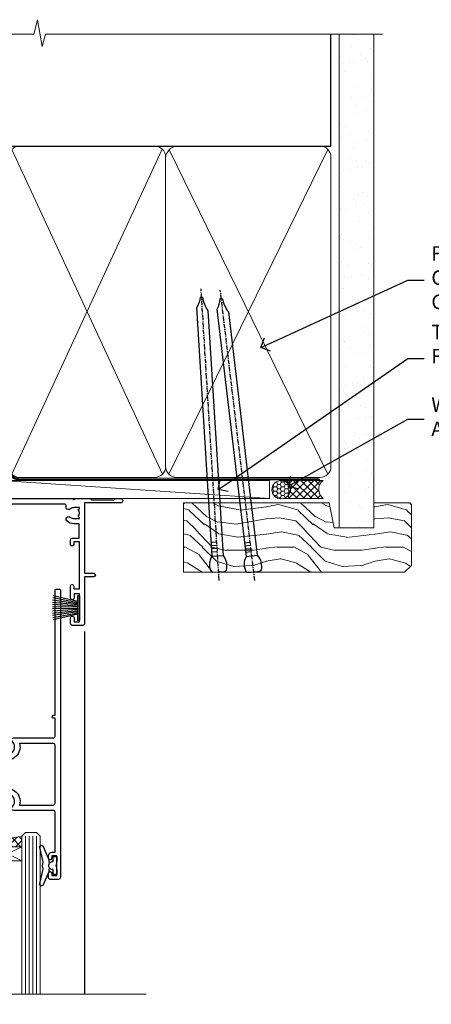
# Model space of a CAD drawing. Units: millimetres. Extents: x -33 to 10153, y -976 to 1126.
# Drawn here: x 8583 to 8696, y 854 to 1126 of the extents above; entities that cross this region are included whole.
import ezdxf
from ezdxf import colors
from ezdxf.entities.mleader import LeaderData, LeaderLine
from ezdxf.math import Vec2, Vec3

# ---------------------------------------------------------------- set-up
doc = ezdxf.new("R2010")
doc.units = ezdxf.units.MM
doc.linetypes.add('CENTER', pattern=[2, 1.25, -0.25, 0.25, -0.25])
doc.linetypes.add('Dashed', pattern=[564.4444465637206, 282.2222232818604, -282.2222232818602])
doc.layers.add('Aluminium Systems Ltd Joinery Detail', color=7, linetype='Continuous')
doc.layers.add('Aluminium Systems Ltd Notes', color=7, linetype='Continuous')
doc.styles.get("Standard").update_dxf_attribs({"font": 'arial.ttf'})

# ---------------------------------------------------------------- blocks, each defined once
blk = doc.blocks.new('90mm Framing Head CC')
at = {"layer": 'Aluminium Systems Ltd Joinery Detail'}
h = blk.add_hatch(dxfattribs=at)
h.set_pattern_fill('AR-SAND', color=0, scale=0.15)
h.set_pattern_definition([(37.50000000000001, (61.66049999999956, 88.74500000000046), (-0.2400046943976069, 7.341198559940135), [0, -5.791200000000001, 0, -6.476999999999999, 0, -6.191249999999999]), (7.499999999999991, (61.66049999999956, 88.74500000000046), (6.74284924707004, 10.75237650852531), [0, -3.124199999999989, 0, -5.219699999999978, 0, -2.000249999999989]), (327.5, (56.97419999999948, 88.74500000000046), (11.86488555362187, 0.02155777017818536), [0, -1.905, 0, -6.858, 0, -8.9535]), (317.5, (56.97419999999948, 88.74500000000046), (11.45334678708446, 3.343939848858243), [0, -0.9524999999999999, 0, -4.495799999999999, 0, -5.1435])])
h.paths.add_polyline_path([(180.6136284965058, 88.77083214757897), (171.1136391138482, 88.77083214757897), (171.1136391138488, -47.32775725855242), (180.6136284965063, -47.32775725855242)])
at = {"layer": 'Aluminium Systems Ltd Joinery Detail', "color": 0, "linetype": 'Dashed'}
blk.add_line((79.90702482397342, 57.89869373908152), (79.9070248239733, 87.85823313036201), dxfattribs=at)
at = {"layer": 'Aluminium Systems Ltd Joinery Detail', "color": 0}
for p, q in [((168.8134264280377, 57.89869373908152), (168.8134264280376, 88.77083214757897)), ((79.90872482396975, 57.89869373908152), (168.8134264280374, 57.89869373908152))]:
    blk.add_line(p, q, dxfattribs=at)
at = {"layer": 'Aluminium Systems Ltd Joinery Detail', "color": 0, "lineweight": 5}
for p, q in [((80.79699455334861, -32.57602347560749), (122.244289406273, 57.10360253296733)), ((80.79699455334861, 57.00872400970513), (122.3435558966332, -32.5760234756093)), ((124.1251953553808, -32.57602347560749), (167.9234566986624, 57.00872400970741)), ((124.156780866489, 56.83465201547335), (167.9234566986624, -32.57602347560749))]:
    blk.add_line(p, q, dxfattribs=at)
at = {"layer": 'Aluminium Systems Ltd Joinery Detail', "color": 0, "linetype": 'Continuous', "lineweight": 5, "ltscale": 0.12}
blk.add_lwpolyline([(182.9879480272294, 88.77083214757897), (90.07936763175945, 88.77083214757897), (89.17565722327396, 85.33692842854236), (87.90906395990584, 92.75495333630408), (86.87170076539456, 88.77083214757897), (12.7762905931898, 88.77083214757897)], dxfattribs=at)
at = {"layer": 'Aluminium Systems Ltd Joinery Detail', "color": 0, "linetype": 'Dashed', "lineweight": 5, "ltscale": 0.01, "const_width": 0.25, "elevation": 0.25}
blk.add_lwpolyline([(79.76741611105064, 88.09570524321919), (79.76838801660631, -30.42770456154437, 0.4175702237706115), (82.91930208207407, -33.61188268707599), (165.3356062361571, -33.6039375219865, 0.8591327104487766), (165.4728671864981, -33.94403179512517, 0.00905533045714731)], format="xyb", dxfattribs=at)
at = {"layer": 'Aluminium Systems Ltd Joinery Detail', "color": 0, "lineweight": 5, "elevation": 1.000000000000014}
blk.add_lwpolyline([(171.1136391138482, 88.77083214757897), (171.1136391138488, -47.32775725855242), (180.6136284965063, -47.32775725855242), (180.6136284965058, 88.77083214757897)], dxfattribs=at)
at = {"layer": 'Aluminium Systems Ltd Joinery Detail', "color": 0, "linetype": 'CENTER', "lineweight": 5, "ltscale": 3, "const_width": 0.5, "elevation": 0.5}
blk.add_lwpolyline([(79.36830193081079, 82.75883188046976), (79.36883064616336, -30.42744648484802, 0.4209157528546889), (82.93271877258235, -33.99656746675862), (165.7748797079018, -33.99656746675862)], format="xyb", dxfattribs=at)
at = {"layer": 'Aluminium Systems Ltd Joinery Detail', "color": 0, "lineweight": 5}
blk.add_lwpolyline([(79.90702482397336, -28.31915385572245), (79.90702482397336, 54.86014701894567, -0.4142135623730941), (82.9455715441083, 57.89869373908152), (120.1949789058728, 57.89869373908152, -0.4142135623730958), (123.2335256260087, 54.86014701894567), (123.2335256260087, -28.31915385572245), (123.2335256260082, -30.42744648484802, -0.4142135623730958), (120.1949789058728, -33.46599320498387), (82.9455715441083, -33.46599320498387, -0.4142135623730941), (79.9070248239729, -30.42744648484802)], format="xyb", close=True, dxfattribs=at)
for points in [[(168.8134264280378, -28.5274391957231), (168.8134264280377, 54.86014701894703, 0.4142135623732923), (165.774879707902, 57.89869373908152), (126.2737723461404, 57.89869373908152, 0.3681854241386793), (123.2352256260055, 54.65186167894592), (123.2352256260055, -28.5274391957231)], [(168.8134264280378, 52.7518543898201), (168.8134264280378, -30.42744648484802, -0.4142135623730958), (165.7748797079024, -33.46599320498387), (126.2737723461409, -33.46599320498387, -0.4142135623730941), (123.2352256260055, -30.42744648484802), (123.2352256260055, 52.75185438982101)]]:
    blk.add_lwpolyline(points, format="xyb", dxfattribs=at)
blk = doc.blocks.new('_Open90')
at = {"color": 0, "linetype": 'ByBlock', "lineweight": -2}
for p, q in [((0, 0), (-1, 0)), ((-0.5, 0.5), (0, 0)), ((0, 0), (-0.5, -0.5))]:
    blk.add_line(p, q, dxfattribs=at)
blk = doc.blocks.new('Nail 75 JH')
at = {"linetype": 'CENTER'}
blk.add_line((0, 2.300118051928621), (0, -78.25849807356508), dxfattribs=at)
for p, q in [((1.5, -4.488319011024487), (-1.5, -4.488319011024458)), ((1.499999999999886, -5.730112436134704), (0.1255879953777708, -5.730112436134732)), ((1.499999999999886, -6.600592455787137), (0.1255879953777708, -6.600592455787137)), ((1.499999999999886, -7.471072475439541), (0.1255879953777708, -7.471072475439541)), ((1.499999999999886, -8.341552495091946), (0.1255879953778276, -8.341552495091946))]:
    blk.add_line(p, q)
blk.add_lwpolyline([(-1.5, -4.488319011024458, -0.2475267649991796), (-2.057234792368547, -0.3562033463117587, -0.331135080274166), (-1.578358480166685, 0), (1.578358480166685, 0, -0.331135080274166), (2.057234792368547, -0.3562033463117587, -0.2475267649991796), (1.499999999999886, -4.488319011024487), (1.5, -73.20877276569331, 0.1245641564323093), (0.2845258915276077, -75.96790802185205), (-0.2515467734666004, -75.96790802185205, 0.1012549879648114), (-1.5, -72.05351818931658)], format="xyb", close=True)
blk = doc.blocks.new('Horizontal Profile Metal CC Residential Liner Slider')
at = {"layer": 'Aluminium Systems Ltd Joinery Detail', "lineweight": 5}
h = blk.add_hatch(dxfattribs=at)
h.set_pattern_fill('HONEY', color=256, scale=0.2211125000000359, angle=360, style=0)
h.set_pattern_definition([(0, (-467.383572469876, -268.1450020276495), (1.053048281250171, 0.6079775633750983), [0.7020321875001139, -1.404064375000228]), (120, (-467.383572469876, -268.1450020276495), (-1.053048155438884, 0.6079777812866397), [0.7020321875001021, -1.404064375000204]), (59.99999999999994, (-467.383572469876, -268.1450020276495), (1.258112869470804e-07, 1.215955344661738), [-1.404064375000228, 0.7020321875001139])])
edge = h.paths.add_edge_path()
edge.add_arc((52.94638041870485, 2.806599369365358), 2.5, 180.0000000000001, 360.00000000000006, ccw=False)
edge.add_arc((52.94638041870485, 2.806599369365358), 2.5, 0, 180.0000000000001, ccw=False)
h = blk.add_hatch(dxfattribs=at)
h.set_pattern_fill('NET', color=256, scale=0.4422249999999999, angle=225, style=0)
h.set_pattern_definition([(315, (-1834.842823923128, 4373.61799606521), (-0.9928234407849511, -0.9928234407849515), []), (225, (-1834.842823923128, 4373.61799606521), (-0.9928234407849515, 0.9928234407849511), [])])
edge = h.paths.add_edge_path()
edge.add_line((64.54618439963042, 5.369905932224356), (53.80324757985363, 5.376460391131332))
edge.add_arc((52.96684905296797, 2.911598433247491), 2.602903564714436, 283.05461229937526, 431.25644836746125, ccw=False)
edge.add_line((53.55479209522264, 0.3759663727414591), (64.59079996441096, 0.3759663727414591))
edge.add_arc((66.49494609227395, 2.890146979367273), 3.153866927914105, 128.1626499734255, 232.8610770962096, ccw=False)
h = blk.add_hatch(dxfattribs=at)
h.set_pattern_fill('WOOD-3', color=256, scale=97.5, angle=30, style=0, pattern_type=2)
h.set_pattern_definition([(4.76359999999984, (490.8365097885374, -7171.962080684061), (-330.0000283895876, -29.9997459798375), [3.612479999999951, -357.6353699999959]), (348.6901, (494.4365097885369, -7171.66208068406), (120.0000225669286, -29.9999289648483), [4.58912999999999, -148.3814699999997]), (314.9999999999999, (498.9365097885369, -7172.562080684058), (-3.306523113702664e-14, -30.00000928346856), [3.39411, -39.03228]), (313.1523999999999, (501.3365097885374, -7174.962080684061), (420.0000850164654, -449.9999261252569), [6.579509999999999, -651.37185]), (347.0054000000001, (505.8365097885374, -7179.762080684062), (-270.0000230324819, 59.99992732735074), [4.002509999999999, -396.2474099999998]), (360, (509.7365097885379, -7180.66208068406), (29.99999999999997, -30.00000000000003), [7.5, -22.5]), (9.462299999999765, (517.2365097885379, -7180.66208068406), (-150.0000232108592, -29.99994417607295), [3.649649999999993, -178.8332099999998]), (5.710599999999713, (490.8365097885374, -7180.062080684058), (-269.9999827048756, -30.00003943998845), [3.014969999999958, -298.4813099999965]), (360, (493.8365097885374, -7179.762080684062), (29.99999999999997, -30.00000000000003), [4.5, -25.5]), (331.6992, (498.3365097885374, -7179.762080684062), (329.9998535928922, -180.0002662262795), [4.429439999999992, -438.5152499999991]), (307.8749999999999, (502.2365097885379, -7181.862080684059), (-120.0000559467582, 149.9999729816166), [6.841049999999986, -335.2115699999996]), (320.7106, (506.4365097885369, -7187.262080684062), (180.0000191874755, -149.9999889572949), [4.263809999999983, -422.1163199999984]), (353.6597999999999, (509.7365097885379, -7189.962080684061), (239.9999820781927, -30.00004736879107), [5.43324, -266.22831]), (11.88869999999988, (515.1365097885357, -7190.562080684058), (-419.9999190314803, -90.00031605746501), [5.82494999999993, -576.669689999991]), (6.709799999999706, (490.8365097885374, -7189.362080684059), (270.0000299325391, 29.99981643732056), [5.135159999999993, -508.3820999999995]), (356.6335, (495.9365097885369, -7188.762080684062), (479.999979659061, -30.00032890063538), [5.10881999999993, -505.7727899999929]), (326.3098999999999, (501.0365097885363, -7189.062080684058), (-59.99998673313475, 30.00004003521583), [5.408339999999997, -102.75822]), (312.5103999999999, (505.5365097885363, -7192.062080684058), (299.9997215504041, -330.0002602161362), [4.883640000000001, -483.48096]), (345.0686, (508.8365097885374, -7195.66208068406), (330.0000160477658, -89.99990861934462), [4.657259999999937, -461.0679899999937]), (360, (513.3365097885373, -7196.862080684059), (29.99999999999997, -30.00000000000003), [3.6, -26.4]), (12.99459999999981, (516.9365097885368, -7196.862080684059), (270.0000230324819, 59.99992732735004), [4.002509999999988, -396.2474099999986]), (360, (500.1365097885358, -7166.862080684059), (29.99999999999997, -30.00000000000003), [0, -30]), (136.8475999999999, (504.3365097885374, -7171.362080684059), (449.9999261252561, -420.0000850164664), [6.579509999999987, -651.3718499999991]), (153.4348999999999, (499.5365097885363, -7196.862080684059), (-29.99997473822719, 30.00003928189145), [2.683289999999972, -64.39874999999913]), (171.8698999999998, (497.1365097885358, -7195.66208068406), (-179.9999932938336, 29.99998067446644), [4.242629999999988, -207.8893799999995]), (203.1985999999998, (492.9365097885369, -7195.062080684058), (-149.9999919200123, -60.00003975794547), [2.284739999999974, -226.1884499999973]), (333.4349, (504.3365097885374, -7171.362080684059), (29.9999747382272, -30.00003928189145), [3.354089999999999, -63.72794999999999]), (353.2901999999999, (507.3365097885374, -7172.862080684059), (-270.0000299325392, 29.99981643732125), [5.135160000000001, -508.3821000000002]), (10.12469999999981, (512.4365097885368, -7173.462080684061), (509.9999636894718, 90.00025765850859), [8.532869999999988, -844.7548799999987]), (10.30479999999971, (490.8365097885374, -7168.66208068406), (180.0000288254371, 29.99984626607953), [3.354089999999962, -332.0560799999968]), (344.4759, (494.1365097885358, -7168.062080684058), (-330.0000307388759, 89.99993332816857), [5.604449999999995, -554.8417799999994]), (317.1211, (499.5365097885363, -7169.562080684058), (-390.0000237882238, 359.9999925974296), [5.731499999999947, -567.4176899999933]), (325.3047999999999, (503.7365097885379, -7173.462080684061), (299.9998277696255, -210.000258287834), [4.743419999999994, -469.5982199999992]), (350.5377, (507.6365097885358, -7176.16208068406), (150.0000232108592, -29.99994417607323), [5.474489999999999, -177.0084]), (6.581899999999838, (513.0365097885363, -7177.062080684058), (-510.0000431378999, -59.99960101098861), [7.85174999999999, -777.3233999999987]), (8.130099999999889, (490.8365097885374, -7176.16208068406), (-179.9999932938336, -29.99998067446629), [4.242629999999993, -207.8893799999996]), (348.6901, (495.0365097885363, -7175.562080684058), (120.0000225669286, -29.9999289648483), [4.58912999999999, -148.3814699999997]), (317.4895999999999, (499.5365097885363, -7176.462080684061), (-330.0002602161357, 299.9997215504046), [4.88364, -483.4809599999999]), (314.9999999999999, (503.1365097885358, -7179.762080684062), (-3.306523113702664e-14, -30.00000928346856), [5.51544, -36.91098]), (342.646, (507.0365097885363, -7183.66208068406), (-390.0000605729049, 119.999835067774), [5.028929999999934, -497.8627199999933]), (3.366499999999665, (511.8365097885374, -7185.16208068406), (-479.999979659061, -30.00032890063396), [5.108819999999987, -505.7727899999987]), (17.10269999999988, (516.9365097885368, -7184.862080684059), (300.0000519287099, 89.99986480290859), [4.080449999999997, -403.9636799999997]), (8.746199999999785, (490.8365097885374, -7183.66208068406), (209.9999800906905, 30.00012591172568), [3.945869999999958, -390.6425099999946]), (345.0686, (494.7365097885379, -7183.062080684058), (330.0000160477658, -89.99990861934462), [4.657259999999937, -461.0679899999937]), (327.9946, (499.2365097885379, -7184.262080684062), (-149.9999683436264, 90.000033161331), [5.66039999999999, -277.3590599999995]), (310.1009, (504.0365097885363, -7187.262080684062), (-329.9999417935546, 390.0000578863894), [7.451849999999999, -737.7326999999999]), (344.0546, (508.8365097885374, -7192.962080684061), (-120.0000037995646, 29.99999667889151), [4.368060000000001, -214.03524]), (6.008999999999806, (513.0365097885363, -7194.16208068406), (299.9999925271812, 29.99997952445504), [5.731499999999953, -567.4176899999941]), (23.19859999999977, (518.7365097885379, -7193.562080684058), (149.9999919200123, 60.00003975794549), [2.284739999999997, -226.1884499999996]), (9.462299999999765, (490.8365097885374, -7192.66208068406), (-150.0000232108592, -29.99994417607295), [3.649649999999993, -178.8332099999998]), (349.9919999999998, (494.4365097885369, -7192.062080684058), (329.9999866372434, -60.00010416469986), [5.178809999999978, -512.7014999999973]), (322.5946, (499.5365097885363, -7192.962080684061), (389.9997739494009, -300.000298578452), [6.42026999999999, -635.6077499999994]), (330.9453999999999, (504.6365097885358, -7166.862080684059), (210.0000115370904, -120.0000008159787), [3.08868, -305.78022]), (349.2156999999999, (507.3365097885374, -7168.362080684059), (-479.999985110828, 90.00001649037998), [6.413279999999989, -634.9134899999991]), (7.124999999999709, (513.6365097885357, -7169.562080684058), (-210.0000113953586, -29.99994845681877), [7.256039999999998, -234.6117])])
h.paths.add_polyline_path([(88.89735014924236, -18.13810278043093), (87.01801217840466, -19.90509039078279), (26.08169990301303, -19.90548328364093), (26.08194173553557, -0.8244334187347704), (66.25407264420073, -0.8240405258766259), (67.6416691017962, -7.67823233980198), (78.52263392663508, -7.697168801616499), (78.52263392663508, -0.8240405258766259), (88.46000867946486, -0.8240405258766259), (88.89735014924054, -1.240433965376724)])
blk.add_line((26.2801389545798, -1.087332620010784), (26.2801389545798, -0.8240405258766259))
blk.add_line((-24.18399660234218, 5.376460391131332), (49.7474104272128, 0.3759663727414591), dxfattribs=at)
for points in [[(-24.18399660234218, 5.376460391131332), (49.74741042720461, 5.376460391131332), (49.7474104272128, 0.3759663727414591), (-24.18399660234672, 0.3759663727414591)], [(88.46000867946486, -0.8240405258766259), (78.52263392663508, -0.8240405258766259), (78.52263392663508, -7.697168801616499), (67.64545639415928, -7.697168801616499), (66.25407264420073, -0.8240405258766259), (26.08194173553534, -0.8240405258766259), (26.08169990301326, -19.90509039078279), (87.01801217840466, -19.90509039078279), (88.89735014924236, -18.13810278043093), (88.89735014924054, -1.240433965376724)]]:
    blk.add_lwpolyline(points, close=True, dxfattribs=at)
blk.add_lwpolyline([(53.52944147577591, 5.381604625246837), (64.54618439963042, 5.369905932224356, 0.4915106188759529), (64.59079996441096, 0.3759663727414591), (53.55479209522264, 0.3759663727414591, 0.8101017670941715)], format="xyb", close=True, dxfattribs=at)
at = {"layer": 'Aluminium Systems Ltd Joinery Detail', "lineweight": 5, "ltscale": 0.12}
blk.add_circle((52.94638041870485, 2.806599369365358), 2.5, dxfattribs=at)
at = {"layer": 'Aluminium Systems Ltd Joinery Detail'}
for p, rotation in [((35.75139079367273, -19.91552911274812), 183.5471494749066), ((45.43816935464156, -19.91403348693166), 186.7683232742154)]:
    blk.add_blockref('Nail 75 JH', p, dxfattribs=dict(at, rotation=rotation))
blk = doc.blocks.new('DY221-Comp')
at = {"color": 1}
blk.add_lwpolyline([(-1.819871826605322, -0.8847475032971488), (-2.101763809020667, -0.9602802323379365, 0.3394542588633712), (-2.25, -1.153465397595937), (-2.25, -1.800000000000182, -0.1052493344124674), (-2.26733763571383, -1.881452198701481), (-3.793344089284346, -5.303630496754522, -0.9133919180647162), (-4.73584436496958, -4.981867646145474), (-3.771331644650672, -1.015104479071852, 0.1257362244887155), (-3.772484225380595, -0.9160877285103197), (-4.004079121606992, -0.05176380945886194, -0.1316524975874038), (-4.004079121606992, 0.05176380858210905), (-3.772484225380595, 0.9160877285103197, 0.1257362244887155), (-3.771331644650672, 1.015104479071852), (-4.73584436496958, 4.981867646145474, -0.913391918064716), (-3.793344089284346, 5.303630496754522), (-2.26733763571383, 1.881452198701481, -0.1052493344124674), (-2.25, 1.800000000000182), (-2.25, 1.153465397595937, 0.3394542588633712), (-2.101763809020667, 0.9602802323379365), (-1.819871826605322, 0.8847475032971488)], format="xyb", dxfattribs=at)
blk.add_lwpolyline([(0, 1.125), (-0.3014428414849135, 0), (0, -1.125), (0, -2.5), (-1, -2.5), (-1, -1.11803398874963, -0.447213595499958), (-2.25, 0, -0.4472135954999584), (-1, 1.11803398874963), (-1, 2.5), (0, 2.5)], format="xyb", close=True, dxfattribs=at)
blk = doc.blocks.new('DY425')
blk.add_lwpolyline([(3.250000015912484, 5.806301018590016), (3.25000001591247, 7.743897657258461), (4.250000015912473, 8.36876700916779), (4.25000001591248, 9.8687670091678), (0.3278039457857211, 9.525619316905786, 0.3639702342661976), (0.1459961547169009, 9.343811525836966), (1.591248022236869e-08, 7.675068023301147), (1.75000001591247, 7.67506802330114), (1.750000015912477, 4.675068023301147), (1.591248022236869e-08, 4.521962862130788), (1.591248022236869e-08, 4.221962862130777), (1.750000015912473, 2.136394075090919), (2.298249006995068, 4.456680358089216e-09), (2.701751024829882, 4.456680358089216e-09), (3.035763767747987, 1.301567093668172), (4.250000015912473, 1.893789682115926), (4.25000001591247, 2.693789682115952), (3.25000001591247, 2.606301018590013), (3.250000015912466, 4.606057093550067), (4.250000015912473, 5.093789682115926), (4.25000001591247, 5.893789682115944)], format="xyb", close=True)
blk = doc.blocks.new('PB69750-4B')
for p, q in [((-1.750000000000014, 0.5), (-3.322276449314941, 7.321139697068929)), ((-1.431818181818187, 0.5), (-2.721879321754528, 7.380097546926656)), ((-1.113636363636374, 0.5), (-2.119293789530161, 7.427384292916386)), ((-0.7954545454545467, 0.5), (-1.515002302965286, 7.462919719820221)), ((-0.4772727272727337, 0.5), (-0.9094902062915224, 7.486643546856435)), ((-0.1590909090909065, 0.5), (-0.3032449143314011, 7.498515529937265)), ((0.1590909090909207, 0.5), (0.3032449143314011, 7.498515529937265)), ((0.4772727272727337, 0.5), (0.9094902062915367, 7.486643546856435)), ((0.795454545454561, 0.5), (1.515002302965286, 7.462919719820221)), ((1.113636363636374, 0.5), (2.119293789530161, 7.427384292916386)), ((1.431818181818201, 0.5), (2.721879321754528, 7.380097546926656)), ((1.750000000000014, 0.5), (3.322276449314955, 7.321139697068929))]:
    blk.add_line(p, q)
blk.add_lwpolyline([(-3.450000000000003, 0), (3.450000000000003, 0), (3.450000000000003, 0.5), (-3.450000000000003, 0.5)], close=True)
blk = doc.blocks.new('SH270B')
blk.add_blockref('PB69750-4B', (0, 0))
blk = doc.blocks.new('A202-20671')
at = {"flags": 128}
for points in [[(29.00000000001, 19.00000000000979), (45.19999999999845, 19.00000000002071), (45.59999999999854, 19.40000000002102), (45.99999999999864, 19.00000000002116), (56.87499999999363, 19.00000000002855), (57.27499999999327, 19.40000000002864), (57.67500000000427, 19.0000000000165), (94.67499999999336, 19.00000000002855), (95.074999999993, 19.40000000002864), (95.47499999999218, 19.00000000002878), (99.49999699998853, 19.00000000003014), (99.89999599998782, 19.39999900002989), (106.0999829999878, 19.39999900002995), (106.4999829999883, 19.00000000002974), (107.8999779999881, 19.00000000002974, 0.9999999999999999), (107.8999779999881, 20.19999800002979), (97.99999999998772, 20.19999800002974), (97.99999999998772, 39.59999800003028), (100.4999929571891, 39.59999800003028, 0.9999999999959072), (100.4999929571891, 40.60000008562669), (98.00000000004454, 40.60000008562669), (97.99999999999679, 53.50000008567589, 0.4142135623720295), (97.49999999999679, 54.00000008567407), (94.59999999999715, 54.00000008567407, 0.414213562373095), (94.09999999999715, 53.50000008567407), (94.09999999999715, 51.90000008567326, 0.9999999999999999), (95.09999999999533, 51.9000000856728), (95.09999999999624, 53.00000008567407), (96.59999999999624, 53.00000008567407), (96.59999999999624, 45.30000008567335), (95.09999999999624, 45.30000008567335), (95.09999999999624, 46.40000008567417, 1.000000000000909), (94.09999999999624, 46.40000008567326), (94.10000000000079, 43.15000156437885, 0.9999999999989891), (95.00000295741253, 43.15000156437976), (95.00000295741253, 43.90000008567371), (96.59999999999624, 43.90000008567326), (96.59999999999627, 30.9000107978451), (95.00000295741256, 30.9000107978451), (95.00000295741256, 31.65001079784555, 0.9999999999999999), (94.10000295741293, 31.65001079784555), (94.10000295741293, 30.40001079784464, 0.414213562373095), (94.60000295741293, 29.90001079784464), (96.44999999998777, 29.90001079784464), (96.44999999998777, 25.95001079780492), (95.074999999998, 25.95001079780094, 0.1859457451239735), (93.11269897435432, 25.19411192147471, 1.000000000010925), (94.05191997810925, 24.15590967424863, -0.1859457451205471), (95.07499999999072, 24.55001079782291), (96.59999999999764, 24.55001079783791), (96.59999999999764, 24.30463773536907), (96.24321777575324, 24.00526190259519, -0.3639702342667678), (96.24321777575369, 22.04475969305044), (96.59999999999764, 21.74538386027656), (96.59999999999764, 21.50001079786865), (95.074999999998, 21.50001079782227, -0.1859457451166284), (94.05191997810289, 21.89411192140314, 0.752520270146116), (92.90847287032739, 21.18542116575948, -0.4970266136724812), (92.42716100898213, 20.55000000002777), (61.35000000001196, 20.55000000001765, -0.4142135623732032), (60.35000000001162, 21.5500000000177), (60.3500000000117, 23.02501079777677, 0.167167829185262), (59.69942003375124, 24.916521437452), (59.16651063968524, 24.916521437452), (59.16651063968513, 25.48220686231265), (56.90000000009192, 27.7487175019058), (56.89999999999392, 29.90001079784457), (58.59999704258414, 29.90001079784463, 0.414213562373095), (59.09999704258414, 30.40001079784463), (59.09999704258414, 31.65001079784508, 0.9999999999999999), (58.19999704258359, 31.65001079784508), (58.19999704258359, 30.90001079784508), (56.59999999999988, 30.90001079784508), (56.59999999999988, 43.90000008567324), (58.19999704258359, 43.9000000856737), (58.19999704258359, 43.15000156437975, 0.9999999999989894), (59.09999999999624, 43.15000156437884), (59.10000000000079, 46.40000008567324, 1.00000000000091), (58.09999999999988, 46.40000008567415), (58.09999999999988, 45.30000008567333), (56.59999999999988, 45.30000008567333), (56.59999999999988, 53.00000008567406), (58.09999999999988, 53.00000008567406), (58.10000000000079, 51.90000008567279, 0.9999999999999999), (59.09999999999988, 51.90000008567324), (59.09999999999988, 53.50000008567406, 0.414213562373095), (58.59999999999988, 54.00000008567406), (32.19999999999933, 54.00000008567395, 0.414213562373095), (31.69999999999933, 53.50000008567395), (31.69999999999933, 52.20000008567331, 0.9999999999999999), (32.59999999999806, 52.20000008567331), (32.59999999999897, 53.00000008567395), (34.09999999999897, 53.00000008567395), (34.09999999999897, 47.50000008567349), (32.59999999999897, 47.50000008567349), (32.59999999999897, 48.30000008567367, 0.9999999999999999), (31.69999999999843, 48.30000008567367), (31.70000000000024, 47.00000008567213, 0.4142135623725622), (32.20000000000024, 46.50000008567349), (33.79999999999879, 46.50000008567349), (33.79999999999882, 38.80000008567322), (32.099999999999, 38.80000008567413, 0.9999999999999999), (32.099999999999, 38.00000008567395), (33.79999999999882, 38.00000008567395), (33.79999999999882, 35.00000008562847), (28.99999999999864, 35.00000008565962), (28.599999999999, 34.60000008565976), (28.20000000000528, 35.00000008565326), (23.48871270555765, 35.00000008567395, 0.2679793930045895), (23.05567182911045, 34.74995127955981), (21.81471376754257, 32.59998928793362), (17.19999999999936, 32.59998928793368), (17.19999999999936, 34.00000008567395), (18.69999999999936, 34.00000008567395, 0.9999999999999999), (18.69999999999936, 35.00000008567395), (7.000000000000455, 35.00000008567395), (6.599999999999909, 34.6000000856734), (6.199999999999363, 35.00000008567395), (0.5000000000004547, 35.00000008567395, 0.414213562373095), (4.547473508864641e-13, 34.50000008567395), (0, 20.40000000000462, 0.2308681911255845), (1.921692623371996, 16.45994623197065), (11.07830737663517, 9.30601473779096, -0.2308681911256407), (13.00000000000773, 5.365960969756074), (13.00000000000773, 0.4999999999999858, 0.414213562373095), (13.50000000000773, -1.4210854715202e-14), (18.55000000001064, 8.952838470577262e-13, 0.414213562373095), (19.05000000001064, 0.5000000000008953), (19.05000000001064, 17.00000000000453, -0.4142135623729951), (21.05000000001019, 19.00000000000453), (28.19999999998709, 19.00000000000934), (28.599999999999, 19.40000000002102)], [(17.50000000001046, 5.252282764306742, 0.5440264324538849), (17.1645604395826, 4.038423408328512, -0.1837465194528759), (17.55000000000155, 3.025000000000531), (17.5500000000161, 1.499999999999986), (17.3046269375568, 1.499999999999986), (17.00525110478156, 1.856782224245748, -0.3639702342662147), (15.04474889523726, 1.856782224245748), (14.74537306246202, 1.499999999999986), (14.50000000001683, 1.499999999999986), (14.50000000001683, 3.025000000000531, -0.1837465194583211), (14.88543956046306, 4.038423408357616, 0.544470755807826), (14.54901879364058, 5.252590600421158, 0.2354307544020487), (12.03258266338958, 10.52743140588176), (7.371527891611095, 14.16904650343064), (8.21566147532485, 14.82855593923658, 0.230868191125777), (8.599999999999909, 15.61656669284388), (8.599999999999909, 15.73398790801933, 0.6248693519090701), (8.27686770493483, 15.89159005874079), (6.721820193417784, 14.67665378945962), (2.875967910126747, 17.68136290006116, -0.1814614357526996), (1.611785130781072, 19.7500000000018), (2.800000000000637, 19.75000000000169, 0.9999999999999999), (2.800000000000637, 20.55000000000233), (1.550000000000864, 20.55000000000278), (1.550000000000864, 21.30000000004212, 0.9999999999999999), (1.550000000000864, 21.70000000004221), (1.550000000000409, 29.90013498316114, 0.9810936674426705), (1.542367380541009, 30.29998928789394), (1.542367380541009, 31.04998928793322), (2.800000000000637, 31.04998928793373, 0.9999999999999999), (2.800000000000637, 31.84998928793436), (1.550000000000182, 31.84998928793391), (1.550000000000409, 33.45000008567388), (15.6499999999993, 33.45000008567399), (15.6499999999993, 32.54998928793367, 0.414213562373084), (17.14999999999941, 31.04998928793361), (21.84358503809869, 31.04998928793378, 0.2679793930049866), (23.14270766744278, 31.80013570627557), (24.09500938724273, 33.4500000856915), (33.85000000005857, 33.45000008562806, 0.4142135623760919), (35.35000000006835, 34.95000008563369), (35.35000000003444, 44.00000008567355), (35.64999999999881, 47.50000008567338), (35.64999999999881, 51.45000008567411, -0.414213562373095), (36.64999999999881, 52.45000008567411), (45.19999999999843, 52.45000008567411), (45.59999999999852, 52.85000008567442), (45.99999999999906, 52.45000008567411), (54.04999999999197, 52.45000008567405, -0.4142135623741647), (55.04999999999197, 51.45000008567035), (55.04999999991944, 31.84998928793408), (53.79999999991864, 31.84998928793482, 0.9999999999999999), (53.79999999991864, 31.04998928793373), (55.35000000000466, 31.04998928793373), (55.35000000000193, 30.29998928797352, 1.000000000006821), (55.35000000000261, 29.89998928797343), (55.35000000009242, 27.72800682372447, 0.1989123673688798), (55.78933982831254, 26.66734665200683), (56.35253007429694, 26.10415640602248, -0.5491425213475146), (56.27921009246208, 25.7746866443028, 0.1000721925079323), (55.28927314260656, 25.1719163962493, 0.9772090035686133), (56.25191997805035, 24.15590967418969, -2.253145772000778), (56.25191997805769, 21.89411192135709, 0.7525202701537763), (55.10847287028548, 21.18542116575277, -0.4970266136678194), (54.62716100893499, 20.55000000002708), (18.50000000001, 20.55000000000278, 0.4142135623728952), (17.50000000001069, 19.55000000000278)]]:
    blk.add_lwpolyline(points, format="xyb", close=True, dxfattribs=at)
blk = doc.blocks.new('F346-22481')
at = {"ltscale": 0.2, "flags": 128}
for points in [[(1.849999999995788, 35.54999999999848), (1.500000000000881, 35.54999999999848), (1.500000000000199, 40.5012503908705, -0.4142135623732282), (1.999999999999972, 41.0012503908705), (12.99732643320746, 41.0012503908705, 0.689111656968052), (13.35259811512876, 41.93368285736381, -2.624561747927421), (16.14740188487755, 41.93368285736358, 0.689111656967424), (16.50267356679885, 41.0012503908705), (27.50000000000384, 41.00125039087004, -0.4142135623740275), (28.00000000000541, 40.50125039087027), (27.99999999998631, 35.54999999999848), (27.64999999998415, 35.54999999999211, 0.9999999999909049), (27.64999999998415, 34.75000000000284), (28.00000000000087, 34.74999999998829), (27.99999999999996, 0.3000000000000682, 0.4142135623724291), (28.29999999999923, -1.13686837721616e-13), (29.19999999999978, -5.684341886080801e-13, 0.414213562373761), (29.49999999999905, 0.2999999999996135), (29.50000000000814, 79.49999999999261, 0.4142135622632113), (28.99999999999177, 80.0000000000008), (26.69999999997069, 80.00000000000102, 0.4142135623732282), (26.19999999997069, 79.50000000000102), (26.19999999997069, 78.30000000000393, 0.9999999999999999), (27.09999999997214, 78.30000000000393), (27.0999999999685, 78.94999999999811), (28.49999999996994, 78.94999999999811), (28.49999999996994, 73.55000000000393), (27.0999999999685, 73.55000000000393), (27.09999999997214, 74.19999999999811, 0.9999999999999999), (26.19999999997069, 74.19999999999811), (26.19999999997069, 73.50000000000102, 0.414213562373095), (27.19999999997069, 72.50000000000102), (28.00000000000087, 72.50000000000102), (28.00000000000064, 61.50000000000011, -0.4142135623732282), (27.50000000000088, 61.00000000000011), (16.50267356679885, 61.00000000000011, 0.6891116569680523), (16.14740188487664, 60.06756753350658, -2.624561747927418), (13.35259811512967, 60.06756753350658, 0.6891116569664316), (12.99732643320837, 61.00000000000057), (2.000000000000199, 60.99999999999989, -0.4142135623732282), (1.499999999999972, 61.50000000000011), (1.500000000000881, 72.50000000001262), (2.300000000034714, 72.50000000000102, 0.414213562373095), (3.300000000034714, 73.50000000000102), (3.300000000034714, 74.19999999999811, 0.9999999999999999), (2.400000000033259, 74.19999999999811), (2.400000000036897, 73.55000000000393), (1.000000000035442, 73.55000000000393), (1.000000000035442, 78.94999999999811), (2.400000000036897, 78.94999999999811), (2.400000000033259, 78.30000000000393, 0.9999999999999999), (3.300000000034714, 78.30000000000393), (3.300000000034714, 79.50000000000125, 0.4142135623732282), (2.800000000034714, 80.00000000000125), (0.500000000013614, 80.00000000000102, 0.4142135623665686), (9.976020010071807e-12, 79.50000000000102), (-2.842170943040401e-14, 0.3000000000000682, 0.4142135623728731), (0.3000000000001535, -1.13686837721616e-13), (1.19999999999979, 1.13686837721616e-13, 0.4142135623726512), (1.500000000000881, 0.3000000000002956), (1.500000000046356, 34.74999999999557), (1.850000000003064, 34.75000000000284, 0.9999999999909049)], [(1.500000000001094, 59.00000000000057, -0.4142135623738277), (2.000000000000753, 59.50000000000057), (11.29167670684986, 59.50000000000023, 1.33012434352846), (18.20832329315711, 59.50000000000023), (27.50000000000666, 59.5000000000008, -0.4142135623732282), (28.00000000000621, 59.0000000000008), (28.00000000000666, 43.00125039087061, -0.4142135623725622), (27.50000000000621, 42.50125039087084), (18.20832329315711, 42.50125039087129, 1.33012434352846), (11.29167670684986, 42.50125039087129), (2.000000000000298, 42.50125039087038, -0.4142135623732282), (1.500000000000753, 43.00125039087038)]]:
    blk.add_lwpolyline(points, format="xyb", close=True, dxfattribs=at)
blk = doc.blocks.new('Residential Sliding Door Head Flush')
at = {"layer": 'Aluminium Systems Ltd Joinery Detail', "lineweight": 5}
h = blk.add_hatch(dxfattribs=at)
h.set_pattern_fill('NET', color=256, scale=0.5, angle=-45.00000000000003)
h.set_pattern_definition([(314.9999999999999, (9127.953894964628, 239.3118730912795), (1.122532015133645, 1.122532015133644), []), (44.99999999999994, (9127.953894964628, 239.3118730912795), (-1.122532015133644, 1.122532015133645), [])])
edge = h.paths.add_edge_path()
edge.add_line((8526.607739546276, 535.2389995197611), (8526.607739546274, 535.330581589428))
edge.add_arc((8537.21499815866, 540.2389995197566), 11.68787841521306, 204.8319352717457, 205.3276199956492)
edge.add_line((8526.650600312647, 535.2389995197611), (8526.607739546276, 535.2389995197611))
edge = h.paths.add_edge_path()
edge.add_arc((8521.525292749506, 563.8692057957567), 26.68783599326924, 259.1833199264915, 280.7798162743573, ccw=False)
edge.add_line((8516.516859365891, 537.6555417053335), (8516.516859365891, 534.7446100131349))
edge.add_line((8516.516859365891, 534.7446100131349), (8526.516859365891, 534.7446100131494))
edge.add_line((8526.516859365891, 534.7446100131494), (8526.51685936589, 537.6523247318726))
h = blk.add_hatch(dxfattribs=at)
h.set_pattern_fill('NET', color=256, scale=0.5, angle=-45.00000000000003)
h.set_pattern_definition([(314.9999999999999, (9070.894788086425, 255.3135053666082), (1.122532015133645, 1.122532015133644), []), (44.99999999999994, (9070.894788086425, 255.3135053666082), (-1.122532015133644, 1.122532015133645), [])])
edge = h.paths.add_edge_path()
edge.add_line((8583.66684642442, 465.2373672444337), (8583.666846424418, 465.328949314101))
edge.add_arc((8594.274105036857, 470.2373672444287), 11.68787841526074, 204.8319352716351, 205.3276199955386)
edge.add_line((8583.70970719079, 465.2373672444337), (8583.66684642442, 465.2373672444337))
edge = h.paths.add_edge_path()
edge.add_arc((8579.582247801947, 483.2733385201636), 16.12503820224115, 255.6141318677278, 284.33978838423303, ccw=False)
edge.add_line((8575.575966244034, 467.653909430006), (8575.575966244034, 464.7429777378075))
edge.add_line((8575.575966244034, 464.7429777378075), (8583.575966244034, 464.742977737822))
edge.add_line((8583.575966244034, 464.742977737822), (8583.575966244032, 467.6506924565456))
at = {"layer": 'Aluminium Systems Ltd Joinery Detail', "lineweight": 5, "ltscale": 3}
for p, q in [((8511.516859365891, 537.6555417053353), (8511.516859365891, 424.0713465396812)), ((8512.516859365891, 537.6555417053335), (8512.516859365891, 424.0713465396812)), ((8513.516859365891, 537.6555417053335), (8513.516859365891, 424.0713465396812)), ((8514.516859365891, 537.6555417053335), (8514.516859365891, 424.0713465396812)), ((8515.516859365891, 537.6555417053335), (8515.516859365891, 424.0713465396812)), ((8527.512553462142, 537.7450246056453), (8527.512553462142, 424.0713465396812)), ((8528.512553462142, 537.7450246056453), (8528.512553462142, 424.0713465396812)), ((8529.512553462142, 537.7450246056453), (8529.512553462142, 424.0713465396812)), ((8530.512553462142, 537.7450246056453), (8530.512553462142, 424.0713465396812)), ((8531.512553462142, 537.7450246056453), (8531.512553462142, 424.0713465396812)), ((8571.575966244034, 467.6539094300065), (8571.575966244034, 424.0713465396817)), ((8572.575966244034, 467.653909430006), (8572.575966244034, 424.0713465396812)), ((8573.575966244034, 467.653909430006), (8573.575966244034, 424.0713465396812)), ((8574.575966244034, 467.653909430006), (8574.575966244034, 424.0713465396812)), ((8584.584185373562, 467.6539094300069), (8584.584185373562, 424.0713465396821)), ((8585.584185373562, 467.6539094300065), (8585.584185373562, 424.0713465396817)), ((8586.584185373562, 467.6539094300065), (8586.584185373562, 424.0713465396817)), ((8587.584185373562, 467.6539094300065), (8587.584185373562, 424.0713465396817))]:
    blk.add_line(p, q, dxfattribs=at)
at = {"layer": 'Aluminium Systems Ltd Joinery Detail', "lineweight": 5}
for p, q in [((8526.516859365891, 530.8732690379859), (8516.516859365891, 534.7446100131494)), ((8526.516859365891, 534.7446100131494), (8516.516859365891, 530.8732690379859)), ((8583.575966244034, 460.8716367626585), (8575.575966244034, 464.742977737822)), ((8583.575966244034, 464.742977737822), (8575.575966244034, 460.8716367626585))]:
    blk.add_line(p, q, dxfattribs=at)
at = {"layer": 'Aluminium Systems Ltd Joinery Detail', "linetype": 'Continuous', "lineweight": 5}
blk.add_line((8503.540088544776, 524.6950614828824), (8503.540088544776, 424.0713465396812), dxfattribs=at)
at = {"layer": 'Aluminium Systems Ltd Joinery Detail'}
blk.add_line((8600.891548848771, 524.087210528586), (8600.891548848771, 424.0713465396812), dxfattribs=at)
blk.add_lwpolyline([(8507.620348365002, 533.2449744156995), (8505.020348365002, 533.2449744156995), (8505.020348365002, 543.0450244156993), (8507.120348365, 543.0450244156993), (8507.120348365, 541.5450244156993, 1), (8508.120348365, 541.5450244156993), (8508.120348365, 543.0450244156993), (8522.570423365003, 543.0450244156993, 0.4142135623730951), (8523.320423365003, 543.7950244156993), (8523.320423365003, 545.9950244156591, 0.414210532603183), (8522.570431123222, 546.7450244156191), (8520.820024312743, 546.7450395923836, 0.6681823785842405), (8520.678600887648, 546.4036182361572), (8521.278622320891, 545.8035968029137, 0.1989162654631827), (8521.420046676903, 545.7450181591732), (8522.120423365002, 545.7450244156992), (8522.120423365002, 544.2450244156992), (8505.020348365002, 544.2450244156992), (8504.520348365002, 544.7450244157001), (8503.520348365002, 544.7450244156992), (8503.520348365002, 525.7449744156995), (8507.620348365002, 525.7449744156995, 0.4142141725675061), (8508.120348365, 526.2449754573656), (8508.120345865002, 527.4449753531965, 0.9999971726229095), (8507.22035086501, 527.4449760228356), (8507.220348365003, 526.7449744156995), (8505.820348365003, 526.7449744156995), (8505.820348365003, 527.6949719156994, 0.6681786379192987), (8505.478927008766, 527.836393271936), (8504.920348365004, 527.2778146281737), (8504.920348365004, 531.7121342032253), (8505.478927008766, 531.1535555594621, 0.6681786379192988), (8505.820348365003, 531.2949769156996), (8505.820348365003, 532.2449744156995), (8507.220348365003, 532.2449744156995), (8507.22035086501, 531.5449728085634, 0.9999971726229092), (8508.120345865002, 531.5449734782026), (8508.120348365, 532.7449733740325, 0.4142141725674394)], format="xyb", close=True, dxfattribs=at)
at = {"layer": 'Aluminium Systems Ltd Joinery Detail', "lineweight": 5}
for points in [[(8510.516859365891, 424.0713465396812), (8510.516859365891, 537.5620776599228), (8511.519935450486, 538.6555417053335), (8515.516797713817, 538.6555417053335), (8516.516859365891, 537.6555417053335), (8516.516859365891, 424.0713465396812)], [(8526.512553462142, 424.0713465396812), (8526.512553462142, 537.6515605602347), (8527.515629546737, 538.7450246056453), (8531.512491810068, 538.7450246056453), (8532.512553462142, 537.7450246056453), (8532.512553462142, 424.0713465396812)], [(8570.575966244034, 424.0713465396812), (8570.575966244034, 467.653909430006), (8571.571149185633, 468.653909430006), (8574.57590459196, 468.653909430006), (8575.575966244034, 467.653909430006), (8575.575966244034, 424.0713465396812)], [(8583.584185373562, 424.0713465396817), (8583.584185373562, 467.6539094300065), (8584.57936831516, 468.6539094300065), (8587.584123721488, 468.6539094300065), (8588.584185373562, 467.6539094300065), (8588.584185373562, 424.0713465396817)]]:
    blk.add_lwpolyline(points, dxfattribs=at)
for points in [[(8526.516859365891, 534.7446100131494), (8516.516859365891, 534.7446100131494), (8516.516859365891, 530.8732690379859), (8526.516859365891, 530.8732690379859)], [(8583.575966244034, 464.742977737822), (8575.575966244034, 464.742977737822), (8575.575966244034, 460.8716367626585), (8583.575966244034, 460.8716367626585)]]:
    blk.add_lwpolyline(points, close=True, dxfattribs=at)
at = {"layer": 'Aluminium Systems Ltd Joinery Detail', "linetype": 'Continuous', "lineweight": 5}
blk.add_lwpolyline([(8617.816949018437, 424.0713465396812), (8558.690614199459, 424.0713465396812), (8557.827108868845, 426.9339411545671), (8557.577108868845, 421.295511733938), (8556.672610798792, 424.0713465396812), (8499.661441685012, 424.0713465396812)], dxfattribs=at)
at = {"layer": 'Aluminium Systems Ltd Joinery Detail', "lineweight": 5}
for centre, radius, start, end in [((8521.507627767664, 566.3457197449136), 29.12886931597957, 260.1346049067611, 279.9022588925235), ((8579.586019471179, 484.5999982551034), 17.41408778410823, 256.6866556227995, 283.2453727300241)]:
    blk.add_arc(centre, radius, start, end, dxfattribs=at)
at = {"color": 0, "xscale": -1, "rotation": 180}
blk.add_blockref('A202-20671', (8502.891548848775, 579.7450245013731), dxfattribs=at)
at = {"color": 1, "linetype": 'Dashed', "xscale": -1, "rotation": 180}
blk.add_blockref('F346-22481', (8564.73199192478, 535.7433921403789), dxfattribs=at)
at = {"layer": 'Aluminium Systems Ltd Joinery Detail'}
for p in [(8536.991548848773, 529.4950244157001), (8593.231991924722, 459.5433921403765)]:
    blk.add_blockref('DY221-Comp', p, dxfattribs=at)
at = {"layer": 'Aluminium Systems Ltd Joinery Detail', "xscale": -1}
for name, p, rotation in [('DY425', (8506.317039588866, 533.3001444531371), 180), ('SH270B', (8599.49154884877, 530.5950244156995), 90), ('DY425', (8566.228683148653, 463.3485621778132), 180)]:
    blk.add_blockref(name, p, dxfattribs=dict(at, rotation=rotation))
at = {"layer": 'Aluminium Systems Ltd Joinery Detail', "rotation": 270}
blk.add_blockref('SH270B', (8559.491548848773, 530.5950244156995), dxfattribs=at)
blk = doc.blocks.new('Liner Head Text Residential')
at = {"layer": 'Aluminium Systems Ltd Notes', "color": 3, "lineweight": 5, "ltscale": 0.12}
ml = blk.add_multileader_mtext('Standard', dxfattribs=at)
ml.set_content('FIXINGS 150 FROM CORNERS AND 450 CENTRES', color=3)
ml.set_leader_properties(color=8)
ml.set_arrow_properties(name='OPEN90')
ml.build(insert=Vec2(0, 0))
ml.multileader.update_dxf_attribs({"text_left_attachment_type": 2, "text_right_attachment_type": 2})
ctx = ml.context
ctx.base_point, ctx.plane_origin = Vec3(14.19518965898476, 72.99658405795572, -1.000000000000014), Vec3(-210.3718602345575, -58.0415211225004, -1.000000000000014)
ctx.left_attachment, ctx.right_attachment = 2, 2
notes = []
notes.append((ctx, [(0, (1, 1, 0), (9.730354156774865, 72.99658405795572, -1.000000000000014), (1, 0), 4.464835502209894, [(0, [(-30.7742712718582, 54.38472543850003, -1.000000000000014)], 0, [])])]))
ctx.mtext.insert, ctx.mtext.width, ctx.mtext.line_spacing_style, ctx.mtext.flow_direction = Vec3(16.19518965898487, 82.3299173912892, -1.000000000000014), 55.16606061165112, 2, 5
ml = blk.add_multileader_mtext('Standard', dxfattribs=at)
ml.set_content('TEMPORARY FLAT PACKERS REMOVED FROM HEAD AFTER FIXING', color=3)
ml.set_leader_properties(color=8)
ml.set_arrow_properties(name='OPEN90')
ml.build(insert=Vec2(0, 0))
ml.multileader.update_dxf_attribs({"text_left_attachment_type": 2, "text_right_attachment_type": 2})
ctx = ml.context
ctx.base_point, ctx.plane_origin = Vec3(14.19518965898476, 51.35635006022221, -1.000000000000014), Vec3(-133.2863188025362, 168.9020168785873, -1.000000000000014)
ctx.left_attachment, ctx.right_attachment = 2, 2
notes.append((ctx, [(0, (1, 1, 0), (9.730354156774865, 51.35635006022221, -1.000000000000014), (1, 0), 4.464835502209894, [(0, [(-42.57162787507013, 15.21955316024923, -1.000000000000014)], 0, [])])]))
ctx.mtext.insert, ctx.mtext.width, ctx.mtext.defined_height, ctx.mtext.line_spacing_style, ctx.mtext.flow_direction = Vec3(16.19518965898476, 60.68968339355554, -1.000000000000014), 101.6537517503709, 9.448686068864237, 2, 5
ml = blk.add_multileader_mtext('Standard', dxfattribs=at)
ml.set_content('WATER RESISTANT\\PAIRSEAL ON PEF ROD', color=3)
ml.set_leader_properties(color=8)
ml.set_arrow_properties(name='OPEN90')
ml.build(insert=Vec2(0, 0))
ml.multileader.update_dxf_attribs({"text_left_attachment_type": 2, "text_right_attachment_type": 2})
ctx = ml.context
ctx.base_point, ctx.plane_origin = Vec3(14.19518965898476, 34.64665442085879, -1.000000000000014), Vec3(-144.9782377858878, 3.254790904285983, -1.000000000000014)
ctx.left_attachment, ctx.right_attachment = 2, 2
notes.append((ctx, [(0, (1, 1, 0), (9.730354156774865, 34.64665442085879, -1.000000000000014), (1, 0), 4.464835502209894, [(0, [(-23.3218422455252, 16.19505848051904, -1.000000000000014)], 0, [])])]))
ctx.mtext.insert, ctx.mtext.width, ctx.mtext.line_spacing_style, ctx.mtext.flow_direction = Vec3(16.19518965898465, 40.64665442085879, -1.000000000000014), 79.86544210516695, 2, 5
for ctx, leaders in notes:
    for number, flags, end, landing, length, lines in leaders:
        leader = LeaderData()
        leader.index, (leader.has_last_leader_line, leader.has_dogleg_vector, leader.attachment_direction) = number, flags
        leader.last_leader_point, leader.dogleg_vector, leader.dogleg_length = Vec3(end), Vec3(landing), length
        for number, points, colour, breaks in lines:
            line = LeaderLine()
            line.index, line.vertices, line.color, line.breaks = number, Vec3.list(points), colors.encode_raw_color(colour), breaks
            leader.lines.append(line)
        ctx.leaders.append(leader)

msp = doc.modelspace()

# ---------------------------------------------------------------- block references
msp.add_blockref('Horizontal Profile Metal CC Residential Liner Slider', (8602.090945494769, 993.4219821331426))
at = {"color": 1, "linetype": 'Dashed'}
msp.add_blockref('Residential Sliding Door Head Flush', (-1.364242052659392e-12, 433.0529240025498), dxfattribs=at)
at = {"layer": 'Aluminium Systems Ltd Joinery Detail', "color": 0, "linetype": 'Dashed'}
msp.add_blockref('90mm Framing Head CC', (8500, 1033.05257059008), dxfattribs=at)
at = {"layer": 'Aluminium Systems Ltd Joinery Detail', "linetype": 'Dashed'}
msp.add_blockref('Liner Head Text Residential', (8680.289671589762, 981.0214007170216, 1.000000000000011), dxfattribs=at)

doc.saveas('drawing.dxf')
